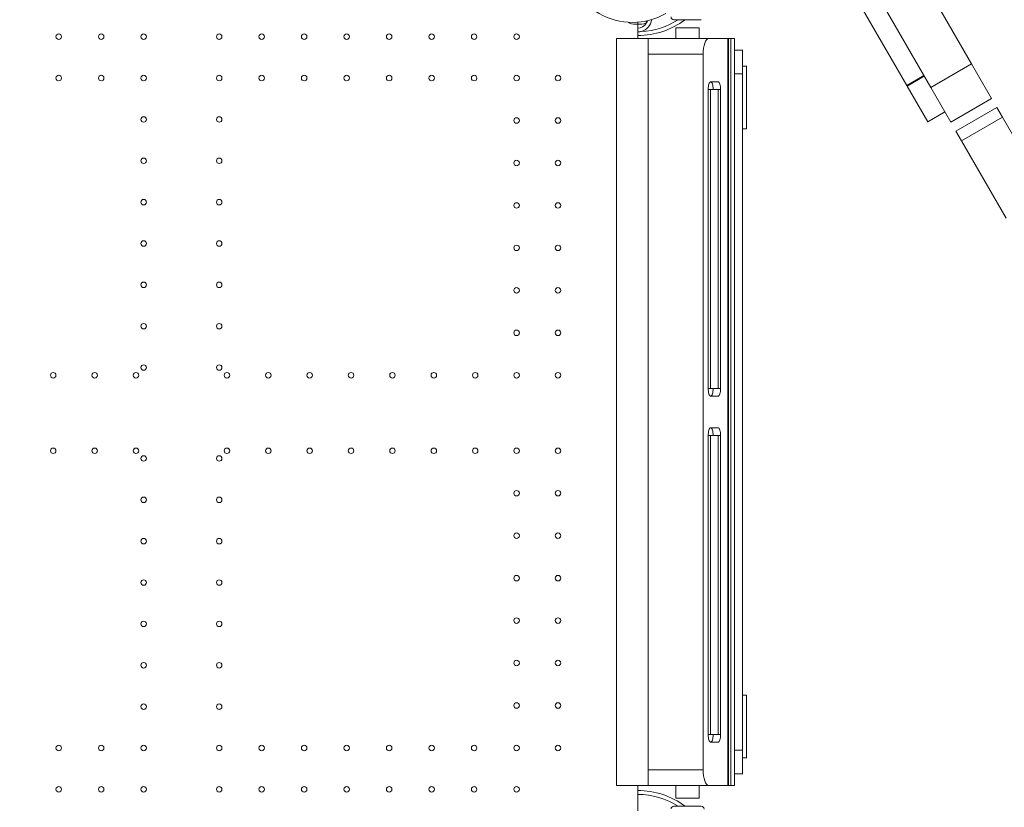
# Model space of a CAD drawing. Units: millimetres. Extents: x 64779 to 81549, y 75203 to 90916.
# Drawn here: x 72507 to 73759, y 85217 to 86219 of the extents above; entities that cross this region are included whole.
import ezdxf

# ---------------------------------------------------------------- set-up
doc = ezdxf.new("R2010")
doc.units = ezdxf.units.MM
doc.header["$MEASUREMENT"] = 0
doc.styles.get("Standard").update_dxf_attribs({"font": 'arial.ttf'})
doc.dimstyles.new('ISO-25', dxfattribs={"dimtxt": 2.5, "dimasz": 2.5, "dimexe": 1.25, "dimexo": 0.625, "dimtad": 1, "dimtxsty": 'Standard', "dimcen": 2.5, "dimadec": 0, "dimazin": 0, "dimtfac": 1, "dimtmove": 0, "dimatfit": 3, "dimfxl": 1, "dimarcsym": 0})

# ---------------------------------------------------------------- blocks, each defined once
blk = doc.blocks.new('*D1')
at = {"color": 0, "lineweight": -2, "transparency": 16777216}
for p, q in [((65418.2, 90412.2), (65418.2, 90533.4)), ((65638.2, 90532.2), (81321.6, 90532.2)), ((81541.6, 90412.2), (81541.6, 90533.4))]:
    blk.add_line(p, q, dxfattribs=at)
at = {"color": 0, "transparency": 16777216}
for points in [[(65638.2, 90568.8), (65638.2, 90495.5), (65418.2, 90532.2)], [(81321.6, 90568.8), (81321.6, 90495.5), (81541.6, 90532.2)]]:
    blk.add_solid(points, dxfattribs=at)
at = {"layer": 'Defpoints', "color": 0, "transparency": 16777216}
for p in [(81541.6, 90532.2), (81541.6, 81809.6), (65418.2, 81358)]:
    blk.add_point(p, dxfattribs=at)
at = {"color": 0, "lineweight": 18, "transparency": 16777216, "insert": (73479.9, 90744.9), "char_height": 260, "attachment_point": 5}
blk.add_mtext('1610', dxfattribs=at)
blk = doc.blocks.new('*D2')
at = {"color": 0, "lineweight": -2, "transparency": 16777216}
for p, q in [((65282.4, 90319.8), (65161.1, 90319.8)), ((65162.4, 90099.8), (65162.4, 75428.3)), ((65282.4, 75208.3), (65161.1, 75208.3))]:
    blk.add_line(p, q, dxfattribs=at)
at = {"color": 0, "transparency": 16777216}
for points in [[(65125.7, 90099.8), (65199.1, 90099.8), (65162.4, 90319.8)], [(65125.7, 75428.3), (65199.1, 75428.3), (65162.4, 75208.3)]]:
    blk.add_solid(points, dxfattribs=at)
at = {"layer": 'Defpoints', "color": 0, "transparency": 16777216}
for p in [(73194.4, 90319.8), (65162.4, 75208.3), (72681.2, 75208.3)]:
    blk.add_point(p, dxfattribs=at)
at = {"color": 0, "lineweight": 18, "transparency": 16777216, "insert": (64949.6, 82764.1), "char_height": 260, "attachment_point": 5, "rotation": 90}
blk.add_mtext('1510', dxfattribs=at)

msp = doc.modelspace()

# ---------------------------------------------------------------- linework, layer by layer
at = {"color": 0, "linetype": 'Continuous', "lineweight": 18}
for p, q in [((73635.073, 86135.328), (73523.851, 86327.971)), ((73622.61, 86326.916), (73717.378, 86162.772)), ((73665.417, 86132.772), (73570.648, 86296.916)), ((73293.035, 86215.675), (73293.035, 86212.988)), ((73293.035, 86215.675), (73293.035, 86212.988)), ((73293.035, 86194.975), (73293.035, 86212.988)), ((73371.341, 86208.738), (73341.341, 86208.738)), ((73341.341, 86208.738), (73341.341, 86194.975)), ((73371.341, 86208.738), (73371.341, 86194.975)), ((73266.244, 85244.975), (73266.244, 86194.975)), ((73306.244, 86194.975), (73266.244, 86194.975)), ((73306.244, 86174.975), (73306.244, 86194.975)), ((73382.91, 86194.975), (73306.244, 86194.975)), ((73407.469, 86194.975), (73382.91, 86194.975)), ((73407.469, 86194.975), (73407.469, 85244.975)), ((73407.469, 86194.975), (73408.495, 86194.975)), ((73411.205, 86194.975), (73408.495, 86194.975)), ((73408.495, 85244.975), (73408.495, 86194.975)), ((73411.205, 86194.975), (73416.244, 86194.975)), ((73411.205, 86194.975), (73411.205, 85244.975)), ((73416.244, 85244.975), (73416.244, 86194.975)), ((73416.244, 86179.975), (73426.244, 86179.975)), ((73426.244, 86149.975), (73426.244, 86179.975)), ((73306.244, 86174.975), (73306.244, 85264.975)), ((73306.244, 86174.975), (73376.244, 86174.975)), ((73376.244, 86174.975), (73376.244, 85264.975)), ((73717.378, 86162.772), (73665.417, 86132.772)), ((73717.378, 86162.772), (73742.903, 86118.562)), ((73431.244, 86159.975), (73426.244, 86159.975)), ((73426.244, 86159.975), (73431.244, 86159.975)), ((73431.244, 86079.975), (73431.244, 86159.975)), ((73385.731, 86139.975), (73395.217, 86139.975)), ((73416.244, 86149.975), (73426.244, 86149.975)), ((73426.244, 86149.975), (73426.244, 85289.975)), ((73656.724, 86147.828), (73635.073, 86135.328)), ((73657.186, 86147.028), (73635.536, 86134.528)), ((73385.731, 86129.975), (73382.568, 86129.975)), ((73382.568, 85749.975), (73382.568, 86129.975)), ((73395.217, 86129.975), (73385.731, 86129.975)), ((73385.731, 86129.975), (73385.731, 85749.975)), ((73395.217, 85749.975), (73395.217, 86129.975)), ((73398.38, 86129.975), (73395.217, 86129.975)), ((73398.38, 86129.975), (73398.38, 85749.975)), ((73661.807, 86089.024), (73635.536, 86134.528)), ((73690.941, 86088.562), (73665.417, 86132.772)), ((73742.903, 86118.562), (73690.941, 86088.562)), ((73683.458, 86101.524), (73661.807, 86089.024)), ((73683.492, 86101.464), (73661.842, 86088.964)), ((73749.539, 86107.068), (73697.578, 86077.068)), ((73749.539, 86107.068), (73756.565, 86094.898)), ((73756.565, 86094.898), (73704.604, 86064.898)), ((73756.565, 86094.898), (73813.442, 85996.385)), ((73426.244, 86079.975), (73431.244, 86079.975)), ((73704.604, 86064.898), (73697.578, 86077.068)), ((73761.48, 85966.385), (73704.604, 86064.898)), ((73385.731, 85749.975), (73382.568, 85749.975)), ((73385.731, 85749.975), (73395.217, 85749.975)), ((73398.38, 85749.975), (73395.217, 85749.975)), ((73395.217, 85739.975), (73385.731, 85739.975)), ((73385.731, 85699.975), (73395.217, 85699.975)), ((73385.731, 85689.975), (73382.568, 85689.975)), ((73382.568, 85309.975), (73382.568, 85689.975)), ((73395.217, 85689.975), (73385.731, 85689.975)), ((73385.731, 85689.975), (73385.731, 85309.975)), ((73395.217, 85309.975), (73395.217, 85689.975)), ((73398.38, 85689.975), (73395.217, 85689.975)), ((73398.38, 85689.975), (73398.38, 85309.975)), ((73431.244, 85359.975), (73426.244, 85359.975)), ((73426.244, 85359.975), (73431.244, 85359.975)), ((73431.244, 85279.975), (73431.244, 85359.975)), ((73385.731, 85309.975), (73382.568, 85309.975)), ((73385.731, 85309.975), (73395.217, 85309.975)), ((73395.217, 85299.975), (73385.731, 85299.975)), ((73398.38, 85309.975), (73395.217, 85309.975)), ((73416.244, 85289.975), (73426.244, 85289.975)), ((73426.244, 85259.975), (73426.244, 85289.975)), ((73426.244, 85279.975), (73431.244, 85279.975)), ((73306.244, 85244.975), (73306.244, 85264.975)), ((73376.244, 85264.975), (73306.244, 85264.975)), ((73416.244, 85259.975), (73426.244, 85259.975)), ((73266.244, 85244.975), (73306.244, 85244.975)), ((73293.035, 85212.564), (73293.035, 85244.975)), ((73306.244, 85244.975), (73382.91, 85244.975)), ((73341.341, 85244.975), (73341.341, 85228.738)), ((73371.341, 85244.975), (73371.341, 85228.738)), ((73382.91, 85244.975), (73407.469, 85244.975)), ((73408.495, 85244.975), (73407.469, 85244.975)), ((73411.205, 85244.975), (73408.495, 85244.975)), ((73416.244, 85244.975), (73411.205, 85244.975)), ((73341.341, 85228.738), (73371.341, 85228.738))]:
    msp.add_line(p, q, dxfattribs=at)
for centre in [(72557.033, 86197.251), (72611.033, 86197.251), (72665.033, 86197.251), (72761.037, 86197.251), (72815.037, 86197.251), (72869.037, 86197.251), (72923.037, 86197.251), (72977.037, 86197.251), (73031.037, 86197.251), (73085.037, 86197.251), (73139.037, 86197.251), (72557.033, 86144.651), (72611.033, 86144.651), (72665.033, 86144.651), (72761.037, 86144.651), (72815.037, 86144.651), (72869.037, 86144.651), (72923.037, 86144.651), (72977.037, 86144.651), (73031.037, 86144.651), (73085.037, 86144.651), (73139.037, 86144.651), (73191.637, 86144.651), (72665.033, 86092.051), (72761.037, 86092.051), (73139.037, 86090.651), (73191.637, 86090.651), (72665.033, 86039.451), (72761.037, 86039.451), (73139.037, 86036.651), (73191.637, 86036.651), (72665.033, 85986.851), (72761.037, 85986.851), (73139.037, 85982.651), (73191.637, 85982.651), (72665.033, 85934.251), (72761.037, 85934.251), (73139.037, 85928.651), (73191.637, 85928.651), (72665.033, 85881.651), (72761.037, 85881.651), (73139.037, 85874.651), (73191.637, 85874.651), (72665.033, 85829.051), (72761.037, 85829.051), (73139.037, 85820.651), (73191.637, 85820.651), (72665.033, 85776.451), (72761.037, 85776.451), (72550.033, 85766.651), (72602.633, 85766.651), (72655.233, 85766.651), (72770.837, 85766.651), (72823.437, 85766.651), (72876.037, 85766.651), (72928.637, 85766.651), (72981.237, 85766.651), (73033.837, 85766.651), (73086.437, 85766.651), (73139.037, 85766.651), (73191.637, 85766.651), (72550.033, 85670.656), (72602.633, 85670.656), (72655.233, 85670.656), (72665.033, 85660.856), (72761.037, 85660.856), (72770.837, 85670.656), (72823.437, 85670.656), (72876.037, 85670.656), (72928.637, 85670.656), (72981.237, 85670.656), (73033.837, 85670.656), (73086.437, 85670.656), (73139.037, 85670.656), (73191.637, 85670.656), (73139.037, 85616.656), (73191.637, 85616.656), (72665.033, 85608.256), (72761.037, 85608.256), (73139.037, 85562.656), (73191.637, 85562.656), (72665.033, 85555.656), (72761.037, 85555.656), (73139.037, 85508.656), (73191.637, 85508.656), (72665.033, 85503.056), (72761.037, 85503.056), (72665.033, 85450.456), (72761.037, 85450.456), (73139.037, 85454.656), (73191.637, 85454.656), (72665.033, 85397.856), (72761.037, 85397.856), (73139.037, 85400.656), (73191.637, 85400.656), (73139.037, 85346.656), (73191.637, 85346.656), (72665.033, 85345.256), (72761.037, 85345.256), (72557.033, 85292.656), (72611.033, 85292.656), (72665.033, 85292.656), (72761.037, 85292.656), (72815.037, 85292.656), (72869.037, 85292.656), (72923.037, 85292.656), (72977.037, 85292.656), (73031.037, 85292.656), (73085.037, 85292.656), (73139.037, 85292.656), (73191.637, 85292.656), (72557.033, 85240.056), (72611.033, 85240.056), (72665.033, 85240.056), (72761.037, 85240.056), (72815.037, 85240.056), (72869.037, 85240.056), (72923.037, 85240.056), (72977.037, 85240.056), (73031.037, 85240.056), (73085.037, 85240.056), (73139.037, 85240.056)]:
    msp.add_circle(centre, 3.5, dxfattribs=at)
for centre, radius, start, end in [((73286.376, 86300.414), 85, 120, 300), ((73283.073, 86216.317), 2, 201.915369, 254.801313), ((73283.073, 86216.317), 2, 201.915369, 254.801313), ((73293.035, 86252.988), 40, 254.801313, 270), ((73293.035, 86298.738), 100.016, 270, 307.001583), ((73293.035, 86220.738), 12.5, 270, 330.182662), ((73293.035, 86252.988), 40, 270, 285.198687), ((73293.035, 86220.738), 17.5, 284.931529, 353.94072), ((73293.035, 86298.738), 95.016, 272.720076, 302.771319), ((73302.997, 86216.317), 2, 285.198687, 350.173259), ((73302.997, 86216.317), 2, 285.198687, 350.173259), ((73338.861, 86222.333), 3.5, 180.120138, 270.120138), ((73293.035, 85138.653), 100.016, 53.008541, 90), ((73293.035, 85138.653), 95.016, 57.240537, 90), ((73338.861, 85215.069), 3.5, 89.879862, 179.879862), ((73373.861, 85214.996), 3.5, 359.879862, 89.879862)]:
    msp.add_arc(centre, radius, start, end, dxfattribs=at)
msp.add_ellipse((73356.368, 86218.87), major_axis=(-17.5, -0.037), ratio=0.0000001, start_param=0.00000002, end_param=3.14159257, dxfattribs=at)
at = {"color": 0, "linetype": 'Continuous', "lineweight": 18, "extrusion": (0, 0, -1)}
for centre, major_axis, ratio, start_param, end_param in [((73382.91, 86174.975), (0, 20), 0.33333333, -1.57079633, 0), ((73385.731, 86129.975), (0, 10), 0.31622777, -1.57079633, 0), ((73385.731, 86129.975), (0, 10), 0.31622777, 0, 1.57079633), ((73395.217, 86129.975), (0, 10), 0.31622777, 0, 1.57079633), ((73385.731, 85749.975), (0, -10), 0.31622777, 0, 1.57079633), ((73385.731, 85749.975), (0, -10), 0.31622777, -1.57079633, 0), ((73395.217, 85749.975), (0, -10), 0.31622777, -1.57079633, 0), ((73385.731, 85689.975), (0, 10), 0.31622777, -1.57079633, 0), ((73385.731, 85689.975), (0, 10), 0.31622777, 0, 1.57079633), ((73395.217, 85689.975), (0, 10), 0.31622777, 0, 1.57079633), ((73385.731, 85309.975), (0, -10), 0.31622777, 0, 1.57079633), ((73385.731, 85309.975), (0, -10), 0.31622777, -1.57079633, 0), ((73395.217, 85309.975), (0, -10), 0.31622777, -1.57079633, 0), ((73382.91, 85264.975), (0, 20), 0.33333333, -3.14159265, -1.57079633), ((73356.368, 85218.532), (-17.5, 0.037), 0.0000001, 0.00000002, 3.14159257)]:
    msp.add_ellipse(centre, major_axis=major_axis, ratio=ratio, start_param=start_param, end_param=end_param, dxfattribs=at)
at = {"lineweight": 18}
msp.add_open_spline([(65418.186, 81358.03), (65412.247, 81513.556), (65425.227, 81794.062), (65385.188, 82592.642), (66017.616, 84127.01), (67850.467, 84400.884), (69769.693, 84877.301), (69686.44, 85720.232), (69730.397, 87075.204), (69548.283, 88564.988), (69731.899, 90426.787), (71303.815, 90288.594), (72414.7, 90336.544), (73454.231, 90309.287), (74500.243, 90342.041), (75465.882, 90285.426), (76890.21, 90364.777), (77149.968, 88507.309), (76772.434, 86803.969), (77784.107, 85261.056), (77765.632, 84567.535), (77662.089, 83662.884), (79495.573, 83712.406), (81143.102, 84014.915), (81573.939, 82612.926), (81534.22, 81817.037), (81573.835, 81018.144), (81145.831, 79648.743), (78973.284, 79856.67), (76183.814, 80205.769), (76228.717, 79474.919), (76236.951, 78915.657), (75986.123, 77878.436), (74740.474, 77966.037), (74411.377, 76899.229), (74850.84, 75565.374), (73426.975, 75180.534), (72711.159, 75212.401), (71999.465, 75189.134), (70516.325, 75513.269), (71258.47, 77290.977), (69925.193, 77928.473), (69917.507, 79306.39), (68547.5, 79506.868), (67451.852, 80025.616), (65762.173, 79566.827), (65438.485, 80826.424), (65418.186, 81358.03)], degree=3, knots=[0, 0, 0, 0, 447.83086366, 866.10801918, 2394.62573859, 4795.18947523, 6482.66880297, 6839.07241548, 7197.37788901, 10583.26702388, 11558.24076656, 12782.5007751, 13891.82502909, 14798.85353724, 15879.02967213, 16989.73516315, 17990.43459313, 18912.20309411, 22185.24571549, 23601.17441524, 23909.33572175, 24279.73112549, 26119.32141292, 27536.13449618, 29066.86822564, 29519.48388641, 29972.97147157, 31503.70520103, 32920.51828428, 36236.63702868, 36525.69662798, 36819.89423344, 37967.94453053, 39115.99482763, 39632.17218001, 41048.98526327, 42579.71899273, 42908.39697666, 43236.0813674, 44765.84258845, 46182.6556717, 47320.39401301, 48468.4443101, 49569.43251207, 50864.65791491, 52281.47099816, 53812.20472762, 53812.20472762, 53812.20472762, 53812.20472762], dxfattribs=at)
at = {"color": 0, "linetype": 'Continuous', "lineweight": 18}
for points in [[(73282.548, 86214.387), (73282.548, 86214.387), (73282.504, 86214.79), (73282.385, 86215.508)], [(73303.522, 86214.387), (73303.522, 86214.387), (73303.639, 86215.45), (73303.982, 86217.257)]]:
    msp.add_open_spline(points, degree=3, dxfattribs=at)
for points, knots in [([(73304.968, 86215.976), (73304.968, 86215.976), (73305.001, 86216.173), (73305.117, 86216.803), (73305.18, 86217.137), (73305.263, 86217.539)], [0, 0, 0, 0, 0.300448839, 0.300448839, 0.500901614, 0.500901614, 0.500901614, 0.500901614]), ([(73305.263, 86217.539), (73305.152, 86217.001), (73305.077, 86216.588), (73304.988, 86216.093), (73304.968, 86215.976), (73304.968, 86215.976)], [7.800474877, 7.800474877, 7.800474877, 7.800474877, 8.068674376, 8.068674376, 8.302009285, 8.302009285, 8.302009285, 8.302009285]), ([(73293.035, 86203.48), (73293.875, 86203.48), (73294.713, 86203.516), (73296.21, 86203.645), (73296.869, 86203.724), (73297.531, 86203.827), (73297.537, 86203.828), (73297.544, 86203.829)], [4.50716745, 4.50716745, 4.50716745, 4.50716745, 7.02533059, 7.02533059, 9.0143349, 9.0143349, 9.03485531, 9.03485531, 9.03485531, 9.03485531])]:
    msp.add_open_spline(points, degree=3, knots=knots, dxfattribs=at)

# ---------------------------------------------------------------- dimensions: what is measured, and where the dimension line sits
at = {"lineweight": 18}
dim = msp.add_linear_dim(base=(81541.6, 90532.159), p1=(65418.186, 81358.03), p2=(81541.6, 81809.57), text='1610', dimstyle='ISO-25', override={"dimtxt": 260, "dimasz": 220, "dimgap": 80, "dimtad": 2, "dimfxl": 120, "dimfxlon": 1}, dxfattribs=at)
dim.commit()
dim.dimension.update_dxf_attribs({"geometry": '*D1', "text_midpoint": (73479.893, 90744.908)})
dim = msp.add_linear_dim(base=(65162.386, 75208.345), p1=(73194.366, 90319.794), p2=(72681.191, 75208.345), angle=90, text='1510', dimstyle='ISO-25', override={"dimtxt": 260, "dimasz": 220, "dimgap": 80, "dimtad": 2, "dimfxl": 120, "dimfxlon": 1}, dxfattribs=at)
dim.commit()
dim.dimension.update_dxf_attribs({"geometry": '*D2', "text_midpoint": (64949.637, 82764.07)})

doc.saveas('drawing.dxf')
